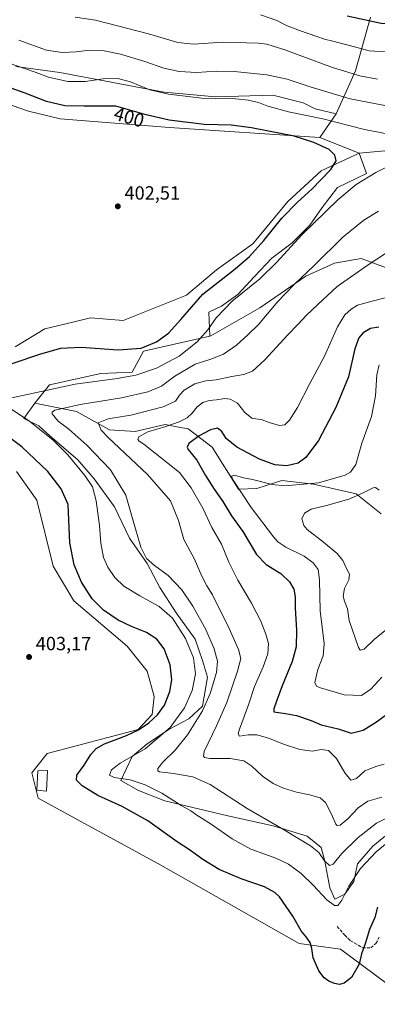
# Model space of a CAD drawing. Units: metres. Extents: x 611929 to 615416, y 4662237 to 4664606.
# Drawn here: x 612950 to 613137, y 4662512 to 4663028 of the extents above; entities that cross this region are included whole.
import ezdxf
from ezdxf.enums import TextEntityAlignment as Align

# ---------------------------------------------------------------- set-up
doc = ezdxf.new("R2010")
doc.units = ezdxf.units.M
doc.header["$MEASUREMENT"] = 0
doc.linetypes.add('DGN Style 3', pattern=[2.307223458686699, 1.648016756204785, -0.6592067024819142])
for name, color, linetype, lineweight in [('Arbolado forestal CxS', 92, 'Continuous', 0), ('Comarca CxS', 21, 'Continuous', 0), ('Comunidad Autónoma CxS', 142, 'Continuous', 0), ('Cultivos herbáceos CxS', 92, 'Continuous', 0), ('Curva de nivel maestra', 30, 'Continuous', 30), ('Curva de nivel normal', 30, 'Continuous', 0), ('Edificación Cxs', 1, 'Continuous', 13), ('Matorral CxS', 135, 'Continuous', 0), ('Municipio CxS', 4, 'Continuous', 0), ('Provincia CxS', 1, 'Continuous', 0), ('Punto de cota en terreno', 7, 'Continuous', 0), ('Rótulo de curva de nivel directora', 7, 'Continuous', 0), ('Rótulo de punto de cota en terreno', 7, 'Continuous', 0), ('Senda', 7, 'DGN Style 3', 0), ('Suelo desnudo CxS', 253, 'Continuous', 0)]:
    doc.layers.add(name, color=color, linetype=linetype, lineweight=lineweight)
doc.styles.add('Style-Arial', font='txt')

# ---------------------------------------------------------------- blocks, each defined once
blk = doc.blocks.new('*U8')
at = {"layer": 'Cultivos herbáceos CxS', "color": 92, "linetype": 'Continuous', "lineweight": 0}
for points in [[(612947.8393000001, 4662791.526500001, 402.5437999999995), (612958.4663000006, 4662776.603499999, 402.5653000000021), (612967.1568999998, 4662741.9301, 402.5191999999952), (612977.8805000001, 4662723.833699999, 402.0878999999986), (613005.9458999997, 4662699.9123, 401.8196999999927), (613016.5148999998, 4662686.8935, 402.2461000000039), (613020.0988999996, 4662673.662699999, 402.1689999999944), (613019.1199000003, 4662664.103700001, 401.6462000000029), (613011.7324999999, 4662656.256899999, 401.1585000000051), (612963.9694999997, 4662643.738500001, 402.9455000000016), (612955.8542999999, 4662633.597899999, 402.6916000000056), (612959.2852999996, 4662620.308900001, 402.7333000000072), (613023.6835000003, 4662585.163100001, 402.1524000000064), (613096.2780999999, 4662544.161499999, 400.8157000000065), (613117.9830999998, 4662541.240300001, 398.3573999999935), (613147.7959000003, 4662518.9759, 401.3695000000007), (613298.8387000002, 4662400.654899999, 400.3047999999981), (613371.4329000004, 4662328.022700001, 397.1500999999989), (613373.0756999999, 4662319.8551, 396.3418999999994), (613401.8750999998, 4662287.0209, 394.9257999999973), (613433.2871000003, 4662261.513900001, 393.4864999999991), (612947.3912000004, 4662253.689300001, 401.8733999999968)], [(612937.4265000002, 4662986.2281, 402.2675000000018), (612954.1325000003, 4662980.383099999, 402.3669999999984), (612970.7792999997, 4662976.4409, 402.0227000000014), (613028.1290999996, 4662971.829700001, 400.9660000000004), (613107.1091, 4662966.605699999, 398.2737000000052), (613127.7028999999, 4662958.3377, 398.2326999999932), (613107.8822999997, 4662949.1249, 401.0862999999954), (613090.3387000002, 4662933.063899999, 401.709400000007), (613071.9474999999, 4662910.9069, 401.8698000000004), (613052.7887000004, 4662897.1621, 402.1215999999986), (613037.1369000003, 4662884.0153, 402.1376000000019), (613003.8931, 4662870.726299999, 402.6018999999943), (612986.6882999997, 4662872.1095, 402.6398999999947), (612977.5034999996, 4662869.884099999, 402.6637999999948), (612962.7115000002, 4662866.299900001, 402.6628999999957), (612947.1070999998, 4662856.9331, 402.2985999999946)]]:
    blk.add_polyline3d(points, dxfattribs=at)
blk = doc.blocks.new('5PATER')
at = {"layer": 'Suelo desnudo CxS', "linetype": 'Continuous', "lineweight": 0}
h = blk.add_hatch(color=51, dxfattribs=at)
edge = h.paths.add_edge_path()
edge.add_ellipse((0, 0), major_axis=(-0.1095731443231308, -0.1110710700762829), ratio=0.9994222409660322, start_angle=0, end_angle=360)

msp = doc.modelspace()

# ---------------------------------------------------------------- linework, layer by layer
at = {"layer": 'Arbolado forestal CxS', "color": 92, "linetype": 'Continuous', "lineweight": 0, "extrusion": (0.3255629012210595, 0.2320977055251005, 0.9165912133762305), "elevation": 1282234.697807538, "flags": 128}
msp.add_lwpolyline([(3441006.187370823, -2938559.078487939), (3440987.894637714, -2938534.084593503), (3440975.412200207, -2938510.82295413)], dxfattribs=at)
msp.add_lwpolyline([(3441006.187370823, -2938559.078487939), (3440987.894637714, -2938534.084593503), (3440975.412200207, -2938510.82295413)], dxfattribs=at)
at = {"layer": 'Arbolado forestal CxS', "color": 92, "linetype": 'Continuous', "lineweight": 0, "extrusion": (0.1865872171897144, 0.2699036139610639, 0.9446360407861619), "elevation": 1373325.711675502, "flags": 128}
msp.add_lwpolyline([(2147293.934549558, -3952516.756769564), (2147293.934549558, -3952500.891843281)], dxfattribs=at)
at = {"layer": 'Arbolado forestal CxS', "color": 92, "linetype": 'Continuous', "lineweight": 0, "extrusion": (0.001714528645599052, -0.0006883490584821899, 0.9999982932820921), "elevation": -1760.285951135965, "flags": 128}
msp.add_lwpolyline([(613105.5250996541, 4662966.498722667), (613126.1189396809, 4662958.23072071)], dxfattribs=at)
at = {"layer": 'Arbolado forestal CxS', "color": 92, "linetype": 'Continuous', "lineweight": 0}
for points in [[(613133.7817000002, 4663029.668099999, 373.7743000000046), (613125.7465000004, 4663001.474300001, 383.7675000000018), (613115.6312999995, 4662978.933300001, 393.0681000000041), (613104.6975999996, 4662981.601100001, 393.0126000000019), (613098.3476, 4662984.7761, 392.3712999999989), (613082.4726, 4662988.744899999, 392.5866999999998), (613052.3099999996, 4662987.951099999, 393.8660999999993), (613025.3224999999, 4662990.332400001, 394.2590000000055), (612970.5536000002, 4663000.6512, 392.8690000000061), (612947.5347999996, 4663003.826199999, 394.8261000000057)], [(613158.3400999998, 4662961.213500001, 394.6690999999992), (613127.7028999999, 4662958.3377, 398.2326999999932), (613107.1091, 4662966.605699999, 398.2737000000052), (613115.6312999995, 4662978.933300001, 393.0681000000041), (613125.7465000004, 4663001.474300001, 383.7675000000018), (613133.7817000002, 4663029.668099999, 373.7743000000046)], [(613115.6312999995, 4662978.933300001, 393.0681000000041), (613104.6975999996, 4662981.601100001, 393.0126000000019), (613098.3476, 4662984.7761, 392.3712999999989), (613082.4726, 4662988.744899999, 392.5866999999998), (613052.3099999996, 4662987.951099999, 393.8660999999993), (613025.3224999999, 4662990.332400001, 394.2590000000055), (612970.5536000002, 4663000.6512, 392.8690000000061), (612947.5347999996, 4663003.826199999, 394.8261000000057)], [(613283.6239, 4662940.1251, 377.0348999999987), (613252.1161000002, 4662964.020300001, 385.235400000005), (613175.9033000004, 4662981.128500001, 390.920100000003), (613170.9420999996, 4662980.466499999, 390.9055999999982), (613158.3403000003, 4662978.785499999, 390.8570000000037), (613158.3400999998, 4662961.213500001, 394.6690999999992), (613127.7028999999, 4662958.3377, 398.2326999999932)], [(613283.6239, 4662940.1251, 377.0348999999987), (613252.1161000002, 4662964.020300001, 385.235400000005), (613175.9033000004, 4662981.128500001, 390.920100000003), (613170.9420999996, 4662980.466499999, 390.9055999999982), (613158.3403000003, 4662978.785499999, 390.8570000000037), (613158.3400999998, 4662961.213500001, 394.6690999999992), (613127.7028999999, 4662958.3377, 398.2326999999932)], [(613144.8306999998, 4662897.238700001, 383.7630999999965), (613128.7594999997, 4662903.1029, 386.9948000000004), (613114.8466999996, 4662900.774900001, 389.0080000000016), (613099.7994999997, 4662893.9659, 390.6595999999991), (613075.5185000002, 4662877.348300001, 392.3102000000072), (613049.9090999998, 4662862.595699999, 394.9876999999979), (613049.3173000002, 4662862.4608, 395.1146000000008), (613048.8704000004, 4662874.9738, 397.7393000000012), (613055.4850000005, 4662878.281099999, 396.8640000000014), (613064.0839999998, 4662884.234300001, 396.5390999999945), (613072.6830000002, 4662893.494700001, 397.5117999999929), (613081.9434000002, 4662903.4166, 397.7761000000028), (613092.5268000001, 4662911.3541, 396.508600000001), (613101.7872000001, 4662920.614499999, 396.2565000000032), (613108.4018000001, 4662929.875, 397.1153000000049), (613116.3393000001, 4662940.4583, 397.9890000000014), (613131.5528999995, 4662947.734400001, 396.6627000000008), (613127.7028999999, 4662958.3377, 398.2326999999932), (613158.3400999998, 4662961.213500001, 394.6690999999992)], [(613127.7028999999, 4662958.3377, 398.2326999999932), (613131.5528999995, 4662947.734400001, 396.6627000000008), (613116.3393000001, 4662940.4583, 397.9890000000014), (613108.4018000001, 4662929.875, 397.1153000000049), (613101.7872000001, 4662920.614499999, 396.2565000000032), (613092.5268000001, 4662911.3541, 396.508600000001), (613081.9434000002, 4662903.4166, 397.7761000000028), (613072.6830000002, 4662893.494700001, 397.5117999999929), (613064.0839999998, 4662884.234300001, 396.5390999999945), (613055.4850000005, 4662878.281099999, 396.8640000000014), (613048.8704000004, 4662874.9738, 397.7393000000012), (613049.3173000002, 4662862.4608, 395.1146000000008)], [(613283.6239, 4662940.1251, 377.0348999999987), (613283.1684999998, 4662925.578299999, 374.6664000000019), (613272.8784999996, 4662908.749299999, 372.6132999999973), (613256.1593000004, 4662894.2665, 371.8830000000016), (613199.3201000001, 4662866.3213, 372.0681000000041), (613177.5749000004, 4662865.8365, 374.4787999999971), (613167.2971000001, 4662869.335100001, 375.8518999999943), (613153.9155000001, 4662891.161900001, 381.4796999999962), (613144.8306999998, 4662897.238700001, 383.7630999999965), (613128.7594999997, 4662903.1029, 386.9948000000004), (613114.8466999996, 4662900.774900001, 389.0080000000016), (613099.7994999997, 4662893.9659, 390.6595999999991), (613075.5185000002, 4662877.348300001, 392.3102000000072), (613049.9090999998, 4662862.595699999, 394.9876999999979), (613049.3173000002, 4662862.4608, 395.1146000000008)], [(613283.6239, 4662940.1251, 377.0348999999987), (613283.1684999998, 4662925.578299999, 374.6664000000019), (613272.8784999996, 4662908.749299999, 372.6132999999973), (613256.1593000004, 4662894.2665, 371.8830000000016), (613199.3201000001, 4662866.3213, 372.0681000000041), (613177.5749000004, 4662865.8365, 374.4787999999971), (613167.2971000001, 4662869.335100001, 375.8518999999943), (613153.9155000001, 4662891.161900001, 381.4796999999962), (613144.8306999998, 4662897.238700001, 383.7630999999965), (613128.7594999997, 4662903.1029, 386.9948000000004), (613114.8466999996, 4662900.774900001, 389.0080000000016), (613099.7994999997, 4662893.9659, 390.6595999999991), (613075.5185000002, 4662877.348300001, 392.3102000000072), (613049.9090999998, 4662862.595699999, 394.9876999999979), (613049.3173000002, 4662862.4608, 395.1146000000008)], [(613139.2111000001, 4662769.3873, 362.9918999999936), (613126.1787, 4662779.790100001, 366.7918999999966), (613103.7780999999, 4662784.827500001, 371.0050000000047), (613087.1880999999, 4662786.8641, 372.5215999999928), (613073.9693, 4662782.6513, 369.4400000000023), (613064.4433000004, 4662782.362299999, 370.4928999999975), (613050.6164999995, 4662804.232899999, 373.5819999999949), (613038.0494999997, 4662813.957699999, 378.9272999999957), (613031.9775, 4662815.0437, 380.5583999999944), (613025.9057, 4662816.129899999, 381.8080000000046), (613021.2713000001, 4662815.056299999, 381.9070000000065), (613010.1265000004, 4662812.4747, 382.2339999999967), (612996.7515000004, 4662813.3391, 384.1557999999932), (612979.2938999999, 4662822.9727, 390.0194000000047), (612957.5466999998, 4662827.394500001, 394.0630999999994), (612965.1429000003, 4662837.034499999, 396.7770000000019), (612992.0730999997, 4662842.892300001, 397.2226999999984), (613008.5389, 4662843.553300001, 397.2814000000071), (613014.5591000002, 4662854.5349, 400.2403000000049), (613049.3173000002, 4662862.4608, 395.1146000000008), (613049.9090999998, 4662862.595699999, 394.9876999999979), (613075.5185000002, 4662877.348300001, 392.3102000000072), (613099.7994999997, 4662893.9659, 390.6595999999991), (613114.8466999996, 4662900.774900001, 389.0080000000016), (613128.7594999997, 4662903.1029, 386.9948000000004), (613144.8306999998, 4662897.238700001, 383.7630999999965)], [(613049.3173000002, 4662862.4608, 395.1146000000008), (613014.5591000002, 4662854.5349, 400.2403000000049), (613008.5389, 4662843.553300001, 397.2814000000071), (612992.0730999997, 4662842.892300001, 397.2226999999984), (612965.1429000003, 4662837.034499999, 396.7770000000019), (612957.5466999998, 4662827.394500001, 394.0630999999994)], [(613145.4435000002, 4662603.775400001, 392.4091000000044), (613134.8602, 4662595.1764, 392.5182999999961), (613126.9227, 4662585.915999999, 393.0381000000052), (613124.9382999997, 4662576.6555, 394.6156999999948), (613120.3081, 4662570.040899999, 394.2752000000037), (613115.0164000001, 4662567.395099999, 394.2945999999938), (613112.3706, 4662573.348200001, 393.2593000000052), (613109.7247000001, 4662587.2389, 390.1821999999956), (613107.7402999997, 4662594.514900001, 389.2232999999979), (613100.4643000001, 4662600.4681, 388.7317999999942), (613082.6048999997, 4662605.7597, 389.9946999999956), (613058.7922999999, 4662611.0514, 392.4578000000038), (613025.7193, 4662618.9889, 395.6074999999983), (613011.8287000004, 4662624.2806, 396.3285999999935), (613002.5683000004, 4662629.5723, 395.2312999999995), (613008.5214000001, 4662642.140000001, 396.4523999999947), (613016.4589000001, 4662648.754600001, 397.4930000000023), (613028.3651999999, 4662656.692100001, 396.5396999999939), (613038.2871000003, 4662661.9838, 394.0204999999987), (613045.5630999999, 4662668.598400001, 392.1784000000043), (613048.2089999998, 4662683.812000001, 393.2203000000009), (613045.5630999999, 4662692.411, 393.9003999999986), (613041.5943999998, 4662703.6558, 393.6907999999967), (613031.6725000005, 4662717.546399999, 393.9575000000041), (613023.0734999999, 4662730.775599999, 392.0121000000072), (613016.4589000001, 4662743.3433, 390.4719000000041), (613007.1984999999, 4662756.5725, 391.251099999994), (612999.2609999999, 4662773.108999999, 392.7143999999971), (612988.6776000002, 4662787.6611, 394.1456999999937), (612980.0785999997, 4662797.583000001, 394.1855999999971), (612965.5264999997, 4662810.150800001, 394.5583000000042), (612959.5734000001, 4662815.442500001, 394.4023000000016), (612951.6359000001, 4662819.4112, 395.2801000000036), (612957.5466999998, 4662827.394500001, 394.0630999999994), (612979.2938999999, 4662822.9727, 390.0194000000047), (612996.7515000004, 4662813.3391, 384.1557999999932), (613010.1265000004, 4662812.4747, 382.2339999999967), (613021.2713000001, 4662815.056299999, 381.9070000000065), (613025.9057, 4662816.129899999, 381.8080000000046), (613031.9775, 4662815.0437, 380.5583999999944), (613038.0494999997, 4662813.957699999, 378.9272999999957), (613050.6164999995, 4662804.232899999, 373.5819999999949), (613064.4433000004, 4662782.362299999, 370.4928999999975), (613073.9693, 4662782.6513, 369.4400000000023), (613087.1880999999, 4662786.8641, 372.5215999999928), (613103.7780999999, 4662784.827500001, 371.0050000000047), (613126.1787, 4662779.790100001, 366.7918999999966), (613139.2111000001, 4662769.3873, 362.9918999999936)], [(612957.5466999998, 4662827.394500001, 394.0630999999994), (612951.6359000001, 4662819.4112, 395.2801000000036), (612959.5734000001, 4662815.442500001, 394.4023000000016), (612965.5264999997, 4662810.150800001, 394.5583000000042), (612980.0785999997, 4662797.583000001, 394.1855999999971), (612988.6776000002, 4662787.6611, 394.1456999999937), (612999.2609999999, 4662773.108999999, 392.7143999999971), (613007.1984999999, 4662756.5725, 391.251099999994), (613016.4589000001, 4662743.3433, 390.4719000000041), (613023.0734999999, 4662730.775599999, 392.0121000000072), (613031.6725000005, 4662717.546399999, 393.9575000000041), (613041.5943999998, 4662703.6558, 393.6907999999967), (613045.5630999999, 4662692.411, 393.9003999999986), (613048.2089999998, 4662683.812000001, 393.2203000000009), (613045.5630999999, 4662668.598400001, 392.1784000000043), (613038.2871000003, 4662661.9838, 394.0204999999987), (613028.3651999999, 4662656.692100001, 396.5396999999939), (613016.4589000001, 4662648.754600001, 397.4930000000023), (613008.5214000001, 4662642.140000001, 396.4523999999947), (613002.5683000004, 4662629.5723, 395.2312999999995), (613011.8287000004, 4662624.2806, 396.3285999999935), (613025.7193, 4662618.9889, 395.6074999999983), (613058.7922999999, 4662611.0514, 392.4578000000038), (613082.6048999997, 4662605.7597, 389.9946999999956), (613100.4643000001, 4662600.4681, 388.7317999999942), (613107.7402999997, 4662594.514900001, 389.2232999999979), (613109.7247000001, 4662587.2389, 390.1821999999956), (613112.3706, 4662573.348200001, 393.2593000000052), (613115.0164000001, 4662567.395099999, 394.2945999999938), (613120.3081, 4662570.040899999, 394.2752000000037), (613124.9382999997, 4662576.6555, 394.6156999999948), (613126.9227, 4662585.915999999, 393.0381000000052), (613134.8602, 4662595.1764, 392.5182999999961), (613145.4435000002, 4662603.775400001, 392.4091000000044)], [(612957.5466999998, 4662827.394500001, 394.0630999999994), (612979.2938999999, 4662822.9727, 390.0194000000047), (612996.7515000004, 4662813.3391, 384.1557999999932), (613010.1265000004, 4662812.4747, 382.2339999999967), (613021.2713000001, 4662815.056299999, 381.9070000000065), (613025.9057, 4662816.129899999, 381.8080000000046), (613031.9775, 4662815.0437, 380.5583999999944), (613038.0494999997, 4662813.957699999, 378.9272999999957), (613050.6164999995, 4662804.232899999, 373.5819999999949), (613064.4433000004, 4662782.362299999, 370.4928999999975), (613073.9693, 4662782.6513, 369.4400000000023), (613087.1880999999, 4662786.8641, 372.5215999999928), (613103.7780999999, 4662784.827500001, 371.0050000000047), (613126.1787, 4662779.790100001, 366.7918999999966), (613139.2111000001, 4662769.3873, 362.9918999999936)], [(612957.5466999998, 4662827.394500001, 394.0630999999994), (612979.2938999999, 4662822.9727, 390.0194000000047), (612996.7515000004, 4662813.3391, 384.1557999999932), (613010.1265000004, 4662812.4747, 382.2339999999967), (613021.2713000001, 4662815.056299999, 381.9070000000065), (613025.9057, 4662816.129899999, 381.8080000000046), (613031.9775, 4662815.0437, 380.5583999999944), (613038.0494999997, 4662813.957699999, 378.9272999999957), (613050.6164999995, 4662804.232899999, 373.5819999999949), (613064.4433000004, 4662782.362299999, 370.4928999999975), (613073.9693, 4662782.6513, 369.4400000000023), (613087.1880999999, 4662786.8641, 372.5215999999928), (613103.7780999999, 4662784.827500001, 371.0050000000047), (613126.1787, 4662779.790100001, 366.7918999999966), (613139.2111000001, 4662769.3873, 362.9918999999936)]]:
    msp.add_polyline3d(points, dxfattribs=at)
at = {"layer": 'Comarca CxS', "color": 21, "linetype": 'Continuous', "lineweight": 0}
msp.add_3dface([(615410.8800008516, 4662293.359983386), (611965.6600008263, 4662237.879983387), (611929.0000008271, 4664550.999983362), (615373.1000008526, 4664606.469983363)], dxfattribs=at)
at = {"layer": 'Comunidad Autónoma CxS', "color": 142, "linetype": 'Continuous', "lineweight": 0}
msp.add_3dface([(615410.8800008516, 4662293.359983386), (611965.6600008263, 4662237.879983387), (611929.0000008271, 4664550.999983362), (615373.1000008526, 4664606.469983363)], dxfattribs=at)
at = {"layer": 'Cultivos herbáceos CxS', "color": 92, "linetype": 'Continuous', "lineweight": 0, "extrusion": (0.001714528645599052, -0.0006883490584821899, 0.9999982932820921), "elevation": -1760.285951135965, "flags": 128}
msp.add_lwpolyline([(613105.5250996541, 4662966.498722667), (613126.1189396809, 4662958.23072071)], dxfattribs=at)
at = {"layer": 'Cultivos herbáceos CxS', "color": 92, "linetype": 'Continuous', "lineweight": 0}
for points in [[(612500.1909999996, 4662619.522700001, 406.2130999999936), (612533.7629000006, 4662613.345699999, 406.1196000000054), (612605.1108999997, 4662769.274499999, 405.7262000000046), (612653.0888999999, 4662907.233300001, 404.0025000000023), (612653.7509000005, 4662909.009099999, 403.8727999999974), (612672.1413000004, 4662931.1657, 403.4478999999992), (612696.7531000003, 4662936.994700001, 403.508799999996), (612726.4643000001, 4662942.343699999, 403.6205000000046), (612758.8331000004, 4662943.9615, 401.9575000000041), (612831.2490999997, 4662945.524499999, 399.9343999999983), (612857.1111000003, 4662952.0273, 400.446100000001), (612885.8960999995, 4662966.876300001, 400.5527000000002), (612911.6414999999, 4662977.1873, 402.5696000000025), (612917.8755000001, 4662981.186899999, 401.8828999999969), (612937.4265000002, 4662986.2281, 402.2675000000018), (612954.1325000003, 4662980.383099999, 402.3669999999984), (612970.7792999997, 4662976.4409, 402.0227000000014), (613028.1290999996, 4662971.829700001, 400.9660000000004), (613107.1091, 4662966.605699999, 398.2737000000052)], [(613127.7028999999, 4662958.3377, 398.2326999999932), (613107.8822999997, 4662949.1249, 401.0862999999954), (613090.3387000002, 4662933.063899999, 401.709400000007), (613071.9474999999, 4662910.9069, 401.8698000000004), (613052.7887000004, 4662897.1621, 402.1215999999986), (613037.1369000003, 4662884.0153, 402.1376000000019), (613003.8931, 4662870.726299999, 402.6018999999943), (612986.6882999997, 4662872.1095, 402.6398999999947), (612977.5034999996, 4662869.884099999, 402.6637999999948), (612962.7115000002, 4662866.299900001, 402.6628999999957), (612947.1070999998, 4662856.9331, 402.2985999999946)], [(612947.8393000001, 4662791.526500001, 402.5437999999995), (612958.4663000006, 4662776.603499999, 402.5653000000021), (612967.1568999998, 4662741.9301, 402.5191999999952), (612977.8805000001, 4662723.833699999, 402.0878999999986), (613005.9458999997, 4662699.9123, 401.8196999999927), (613016.5148999998, 4662686.8935, 402.2461000000039), (613020.0988999996, 4662673.662699999, 402.1689999999944), (613019.1199000003, 4662664.103700001, 401.6462000000029), (613011.7324999999, 4662656.256899999, 401.1585000000051), (612963.9694999997, 4662643.738500001, 402.9455000000016), (612955.8542999999, 4662633.597899999, 402.6916000000056), (612959.2852999996, 4662620.308900001, 402.7333000000072), (613023.6835000003, 4662585.163100001, 402.1524000000064), (613096.2780999999, 4662544.161499999, 400.8157000000065), (613117.9830999998, 4662541.240300001, 398.3573999999935), (613147.7959000003, 4662518.9759, 401.3695000000007), (613298.8387000002, 4662400.654899999, 400.3047999999981), (613371.4329000004, 4662328.022700001, 397.1500999999989)]]:
    msp.add_polyline3d(points, dxfattribs=at)
at = {"layer": 'Curva de nivel maestra', "color": 30, "linetype": 'Continuous', "lineweight": 30, "flags": 128}
for points, elevation in [([(613121.3799999999, 4663030.4101), (613139.29, 4663026.4801), (613145.4400000004, 4663025.9801), (613157.0099999999, 4663026.4901), (613170.8399999999, 4663029.5001)], 375), ([(612945.6399999997, 4662848.140100001), (612960.6399999997, 4662853.280099999), (612971.2000000002, 4662856.120100001), (612981.8799999999, 4662856.6601), (613001.1900000004, 4662855.350099999), (613013.2999999998, 4662856.200099999), (613021.3099999996, 4662859.4901), (613027.6600000003, 4662864.0801), (613034.2100000001, 4662871.2301), (613045.5999999996, 4662884.4301), (613062.6299999999, 4662897.7601), (613070.2199999997, 4662904.270099999), (613077.6699999999, 4662912.6601), (613087.2199999997, 4662924.300100001), (613095.29, 4662932.6801), (613102.8399999999, 4662939.460100001), (613112.9000000004, 4662949.9001), (613115.7100000001, 4662954.360099999), (613115.0300000003, 4662957.3201), (613111.9500000002, 4662960.280099999), (613103.9400000004, 4662963.960100001), (613093.6200000001, 4662967.280099999), (613071.2999999998, 4662971.6801), (613060.6299999999, 4662973.020099999), (613046.3099999996, 4662973.4101), (613027.9800000006, 4662975.6601), (613015.9000000004, 4662978.4101), (613000, 4662982.9901), (612983.4100000003, 4662983.0001), (612973.3099999996, 4662983.2401), (612963.54, 4662985.550100001), (612952.4199999999, 4662989.890100001), (612940.2000000002, 4662994.140100001)], 400), ([(613138.04, 4662867.200099999), (613133.6200000001, 4662866.5101), (613129.9199999999, 4662864.200099999), (613127.5, 4662861.5701), (613125.54, 4662855.780099999), (613122.1299999999, 4662841.2501), (613115.5599999996, 4662825.0101), (613106.4600000001, 4662807.8301), (613099.6600000003, 4662798.8301), (613095.6699999999, 4662795.890100001), (613089.75, 4662794.550100001), (613083.4900000002, 4662795.0601), (613075.4100000003, 4662797.970100001), (613063.4900000002, 4662804.290100001), (613057.9600000001, 4662808.770099999), (613055.6299999999, 4662812.590100001), (613053.3799999999, 4662814.340100001), (613049.6200000001, 4662813.440099999), (613043.6900000004, 4662810.2601), (613038.3899999997, 4662806.1801), (613037.3799999999, 4662804.2601), (613037.9000000004, 4662803.140100001), (613042.54, 4662797.4101), (613047.1600000003, 4662789.5001), (613051.7000000002, 4662782.2401), (613056.1200000001, 4662775.860099999), (613060.6600000003, 4662768.2601), (613066.6399999997, 4662760.170100001), (613073.9000000004, 4662748.0801), (613078.8700000001, 4662742.8201), (613086.7000000002, 4662738.0601), (613091.2300000006, 4662733.7601), (613093.4199999999, 4662729.850099999), (613094.1500000004, 4662725.850099999), (613094.1600000003, 4662720.0801), (613094.8600000005, 4662708.370100001), (613094.7400000002, 4662699.620100001), (613092.54, 4662691.950099999), (613087.2699999996, 4662679.280099999), (613084.4199999999, 4662671.1801), (613082.8799999999, 4662667.110099999), (613082.9800000006, 4662665.620100001), (613089.1600000003, 4662664.7601), (613094.7699999996, 4662663.670100001), (613102.4600000001, 4662661.0101), (613107.8200000003, 4662658.720100001), (613116.75, 4662656.620100001), (613123.6200000001, 4662654.420100001), (613129.7599999999, 4662655.880100001), (613136.8300000001, 4662660.3101), (613144.7599999999, 4662666.0601)], 375), ([(613137.4199999999, 4662563.190099999), (613135.9000000004, 4662557.860099999), (613133.2400000002, 4662551.420100001), (613130.9500000002, 4662543.950099999), (613129, 4662538.7401), (613127.7699999996, 4662533.270099999), (613123.7800000003, 4662526.370100001), (613119.9500000002, 4662523.290100001), (613117.4800000006, 4662522.7401), (613114.7300000006, 4662523.1801), (613111.7999999998, 4662524.4101), (613109.4400000004, 4662526.100099999), (613106.6500000004, 4662529.890100001), (613103.6699999999, 4662536.670100001), (613102.9400000004, 4662541.550100001), (613102.04, 4662544.670100001), (613099.8700000001, 4662547.640100001), (613097.2100000001, 4662550.860099999), (613093, 4662558.540100001), (613085.9000000004, 4662568.600099999), (613083.5099999999, 4662570.860099999), (613077.9800000006, 4662573.870100001), (613065.8600000005, 4662578.030099999), (613054.2999999998, 4662582.960100001), (613045.6799999997, 4662588.100099999), (613038.6399999997, 4662593.200099999), (613032.2199999997, 4662597.450099999), (613016.7400000002, 4662608.360099999), (613003.2699999996, 4662616.040100001), (612990.5700000003, 4662621.6801), (612982.2599999999, 4662626.860099999), (612979.3899999997, 4662629.780099999), (612979.5999999996, 4662632.450099999), (612983.4000000004, 4662637.5801), (612986.9600000001, 4662643.2601), (612989.5899999999, 4662646.440099999), (612994.1100000005, 4662648.780099999), (613005.6699999999, 4662653.1501), (613011.9699999997, 4662656.170100001), (613017.3899999997, 4662659.850099999), (613021.9199999999, 4662663.960100001), (613025.5300000003, 4662669.120100001), (613028.2999999998, 4662676.300100001), (613029.4600000001, 4662682.4301), (613028.5700000003, 4662690.1501), (613025.3099999996, 4662698.620100001), (613021.4600000001, 4662703.670100001), (613016.1699999999, 4662707.120100001), (613008.1799999997, 4662710.220100001), (613001.1799999997, 4662713.630100001), (612993.5099999999, 4662718.920100001), (612987.54, 4662724.7601), (612981.9400000004, 4662733.540100001), (612978.0499999998, 4662742.600099999), (612975.8899999997, 4662754.090100001), (612975.2999999998, 4662766.1601), (612974.9500000002, 4662774.290100001), (612971.3200000003, 4662782.520099999), (612964.3099999996, 4662791.4801), (612950.7400000002, 4662804.420100001), (612933.7400000002, 4662817.020099999)], 400)]:
    msp.add_lwpolyline(points, dxfattribs=dict(at, elevation=elevation))
at = {"layer": 'Curva de nivel normal', "color": 30, "linetype": 'Continuous', "lineweight": 0, "flags": 128}
for points, elevation in [([(613137.4000000004, 4662997.2601), (613128.0099999999, 4662998.860099999), (613113.7699999996, 4663003.290100001), (613088.7000000002, 4663012.620100001), (613079.2199999997, 4663015.5001), (613074.9500000002, 4663016.050100001), (613056.04, 4663016.620100001), (613041, 4663015.520099999), (613032.4800000006, 4663016.3301), (613017.1399999997, 4663020.9801), (612989.2999999998, 4663028.120100001), (612978.5999999996, 4663029.620100001)], 385), ([(613075.9600000001, 4663030.8201), (613084.5499999998, 4663027.9801), (613089.6699999999, 4663025.360099999), (613096.4600000001, 4663022.640100001), (613105.5700000003, 4663019.600099999), (613109.5300000003, 4663018.090100001), (613113.8799999999, 4663017.170100001), (613125.3099999996, 4663014.1601), (613132.9100000003, 4663012.030099999), (613144.3899999997, 4663011.290100001)], 380), ([(613141.29, 4662983.450099999), (613122.9500000002, 4662986.950099999), (613101.9500000002, 4662993.100099999), (613089.9600000001, 4662997.220100001), (613079.2400000002, 4662999.420100001), (613062.0599999996, 4663001.120100001), (613052.6500000004, 4663001.3201), (613042.4900000002, 4663000.630100001), (613033.1799999997, 4663001.1601), (613025.2400000002, 4663002.920100001), (613015.2699999996, 4663006.380100001), (613002.5099999999, 4663010.2601), (612992.9600000001, 4663012.280099999), (612986.2400000002, 4663012.4001), (612979.1600000003, 4663011.520099999), (612971.9000000004, 4663011.0801), (612963.6600000003, 4663012.360099999), (612949.0300000003, 4663017.5801)], 390), ([(613147.0800000001, 4662967.720100001), (613130.6200000001, 4662970.8301), (613108.6200000001, 4662976.4301), (613090.6200000001, 4662980.0801), (613079.2999999998, 4662983.210100001), (613074.9600000001, 4662984.870100001), (613069.5300000003, 4662986.1801), (613061.2400000002, 4662986.9901), (613045.1299999999, 4662987.300100001), (613027.5700000003, 4662989.2401), (613017.8300000001, 4662991.6801), (613007.6500000004, 4662995.8301), (613001.0700000003, 4662997.5701), (612993.29, 4662997.440099999), (612983.8799999999, 4662996.040100001), (612974.7300000006, 4662995.9801), (612964.5800000001, 4662998.280099999), (612958.2400000002, 4663000.6501), (612952.5, 4663002.540100001), (612938.7000000002, 4663007.380100001)], 395), ([(612942.8799999999, 4662829.6601), (612978.6399999997, 4662837.4001), (613000.6299999999, 4662840.2601), (613010.5499999998, 4662841.960100001), (613021.3099999996, 4662845.780099999), (613033.2400000002, 4662852.0801), (613042.75, 4662859.5001), (613048.2300000006, 4662865.8301), (613052.6600000003, 4662872.1601), (613061.1600000003, 4662880.8201), (613075.5999999996, 4662892.4901), (613084.5700000003, 4662901.2301), (613097.5999999996, 4662915.640100001), (613116.5999999996, 4662933.9801), (613126.1900000004, 4662941.9901), (613136.5, 4662948.3201), (613149, 4662954.4901)], 395), ([(613148.8799999999, 4662613.0801), (613136.9000000004, 4662607.280099999), (613127.2400000002, 4662599.630100001), (613118.54, 4662591.090100001), (613114.0800000001, 4662585.720100001), (613112.1299999999, 4662585.040100001), (613109.5199999996, 4662587.440099999), (613106.5300000003, 4662591.7601), (613102.2000000002, 4662595.290100001), (613087.9500000002, 4662603.880100001), (613068.9800000006, 4662614.950099999), (613049.54, 4662627.4801), (613040.4400000004, 4662631.5801), (613030.2800000003, 4662633.3101), (613022.8899999997, 4662634.140100001), (613022, 4662634.610099999), (613022, 4662635.940099999), (613024.6399999997, 4662639.190099999), (613031.1500000004, 4662645.460100001), (613037.5599999996, 4662653.4801), (613045.54, 4662666.1801), (613049.5999999996, 4662675.1801), (613052.8899999997, 4662686.1601), (613053.3600000005, 4662692.170100001), (613051.5599999996, 4662698.540100001), (613047.1799999997, 4662708.6601), (613040.4000000004, 4662720.940099999), (613034.6200000001, 4662729.450099999), (613027.54, 4662736.970100001), (613020.3300000001, 4662742.220100001), (613016.0800000001, 4662745.960100001), (613013.0800000001, 4662751.860099999), (613008.7300000006, 4662766.8301), (613005.2300000006, 4662779.100099999), (612997.1399999997, 4662792.340100001), (612984.8300000001, 4662805.360099999), (612975.2599999999, 4662813.790100001), (612969.7599999999, 4662818.0001), (612966.6399999997, 4662821.7501), (612966.6100000005, 4662822.6601), (612967.9699999997, 4662823.7601), (612971.9699999997, 4662824.5801), (612981.2999999998, 4662826.620100001), (613002.9600000001, 4662830.2401), (613016.7300000006, 4662833.300100001), (613024.0300000003, 4662836.280099999), (613030.9000000004, 4662841.440099999), (613041.7199999997, 4662847.780099999), (613049.9199999999, 4662850.450099999), (613056.5499999998, 4662853.020099999), (613063.4199999999, 4662857.720100001), (613069.2999999998, 4662863.2301), (613074.9800000006, 4662868.6601), (613085.04, 4662880.610099999), (613093.8600000005, 4662889.8201), (613104.1699999999, 4662899.440099999), (613119.1799999997, 4662914.420100001), (613130.2199999997, 4662923.280099999), (613137.9500000002, 4662928.020099999)], 390), ([(613139.6200000001, 4662620.9001), (613132.29, 4662618.670100001), (613127.29, 4662615.2501), (613121.9199999999, 4662609.7301), (613117.79, 4662606.2401), (613116.1500000004, 4662606.0101), (613115.4900000002, 4662606.720100001), (613113.2300000006, 4662611.9901), (613110.0300000003, 4662618.0601), (613107.3099999996, 4662620.470100001), (613101.5999999996, 4662622.100099999), (613094.8700000001, 4662623.440099999), (613088.0199999996, 4662625.5101), (613082.5800000001, 4662628.040100001), (613077.0099999999, 4662631.860099999), (613071.3499999996, 4662637.130100001), (613067.1600000003, 4662639.860099999), (613059.9699999997, 4662641.030099999), (613049.2800000003, 4662641.140100001), (613046.5199999996, 4662641.620100001), (613045.9699999997, 4662642.390100001), (613046.2999999998, 4662644.700099999), (613052.9000000004, 4662658.270099999), (613058.25, 4662670.520099999), (613063.9400000004, 4662686.9301), (613065.5899999999, 4662693.5101), (613064.3399999999, 4662698.170100001), (613058.8399999999, 4662710.770099999), (613053.7199999997, 4662720.770099999), (613050.6799999997, 4662726.890100001), (613047.7100000001, 4662731.590100001), (613045.2100000001, 4662736.7501), (613041.1799999997, 4662745.880100001), (613035.6200000001, 4662755.860099999), (613032.8799999999, 4662765.860099999), (613028.6299999999, 4662776.2401), (613016.6500000004, 4662789.9801), (612995.9400000004, 4662809.3101), (612992.2199999997, 4662813.280099999), (612990.7100000001, 4662817.030099999), (612995.8899999997, 4662819.0801), (613007.9600000001, 4662821.1601), (613024.8399999999, 4662825.4101), (613031.2800000003, 4662828.3301), (613033.3600000005, 4662831.530099999), (613035.9299999997, 4662834.210100001), (613041.5499999998, 4662837.5801), (613047.2999999998, 4662839.0801), (613052.5999999996, 4662839.670100001), (613060.8499999996, 4662841.370100001), (613067.2699999996, 4662842.440099999), (613071.7199999997, 4662844.210100001), (613078.1600000003, 4662850.1601), (613090.3200000003, 4662863.2601), (613095.7699999996, 4662868.7601), (613099.9500000002, 4662873.280099999), (613106.04, 4662879.0601), (613116.25, 4662888.5701), (613132.4699999997, 4662899.790100001), (613141.5599999996, 4662905.8201)], 385), ([(613148.2800000003, 4662884.2401), (613133.8399999999, 4662880.6601), (613126.8600000005, 4662878.670100001), (613123.5099999999, 4662876.710100001), (613120.2000000002, 4662873.670100001), (613116.3399999999, 4662867.370100001), (613109.5199999996, 4662852.040100001), (613101.79, 4662837.720100001), (613095.3200000003, 4662825.1601), (613091.1600000003, 4662818.5001), (613088.6900000004, 4662816.040100001), (613085.9400000004, 4662815.5801), (613080.5, 4662817.2601), (613076.8200000003, 4662818.5701), (613071.4199999999, 4662819.440099999), (613067.6500000004, 4662822.520099999), (613063.8099999996, 4662827.3301), (613060, 4662829.5001), (613057.1600000003, 4662829.7401), (613052.9199999999, 4662829.140100001), (613048.9199999999, 4662828.8101), (613045.6399999997, 4662827.790100001), (613042.6799999997, 4662825.520099999), (613040.1500000004, 4662822.1501), (613037.3899999997, 4662819.7501), (613033.1900000004, 4662817.540100001), (613026.2000000002, 4662815.0801), (613016.8200000003, 4662812.300100001), (613012.04, 4662809.720100001), (613011.5999999996, 4662808.390100001), (613012.1799999997, 4662807.530099999), (613014.6299999999, 4662805.8301), (613033.4800000006, 4662791.020099999), (613039.6100000005, 4662783.050100001), (613045.5899999999, 4662772.360099999), (613050.4699999997, 4662762.220100001), (613055.5499999998, 4662753.460100001), (613059.3899999997, 4662743.970100001), (613064.0700000003, 4662734.610099999), (613071.2699999996, 4662722.5601), (613076.1399999997, 4662713.020099999), (613078.7999999998, 4662706.2301), (613080.0700000003, 4662701.4301), (613079.7800000003, 4662695.920100001), (613077.3700000001, 4662689.140100001), (613072.7400000002, 4662678.920100001), (613069.9000000004, 4662669.8201), (613064.8399999999, 4662656.5001), (613064.1500000004, 4662654.110099999), (613064.9900000002, 4662652.870100001), (613069.4000000004, 4662653.600099999), (613074.1299999999, 4662653.5601), (613080.6200000001, 4662651.6601), (613088.04, 4662648.640100001), (613096.6600000003, 4662645.8201), (613103.2400000002, 4662645.0001), (613107.7100000001, 4662645.770099999), (613111.6500000004, 4662645.3301), (613115.7999999998, 4662641.0601), (613120.2000000002, 4662633.630100001), (613123.4500000002, 4662629.790100001), (613126.3300000001, 4662630.6601), (613130.7599999999, 4662634.600099999), (613133.79, 4662635.870100001), (613137, 4662637.040100001), (613140.7999999998, 4662638.210100001)], 380), ([(613138.2000000002, 4662847.520099999), (613137.0199999996, 4662842.290100001), (613136.2400000002, 4662831.2401), (613134.2400000002, 4662820.290100001), (613129.2300000006, 4662806.420100001), (613125.9299999997, 4662795.1601), (613123.2300000006, 4662791.1501), (613120.4100000003, 4662789.630100001), (613106.3899999997, 4662785.5601), (613088.6200000001, 4662784.0001), (613082.0099999999, 4662784.790100001), (613071.8099999996, 4662787.420100001), (613067.04, 4662788.300100001), (613062.3399999999, 4662789.620100001), (613060.7800000003, 4662789.050100001), (613061.5499999998, 4662787.050100001), (613071.1200000001, 4662772.7301), (613082.7400000002, 4662757.380100001), (613085.0800000001, 4662754.710100001), (613089.2400000002, 4662751.8201), (613098.8499999996, 4662747.1601), (613103.6799999997, 4662743.7501), (613106.1900000004, 4662740.130100001), (613107, 4662734.7301), (613107.3399999999, 4662718.5601), (613109.4000000004, 4662701.3101), (613108.9299999997, 4662694.920100001), (613106.0099999999, 4662687.850099999), (613104.5099999999, 4662681.030099999), (613105.3300000001, 4662679.050100001), (613107.3700000001, 4662678.170100001), (613119.9000000004, 4662674.4101), (613128.9000000004, 4662674.0801), (613133.9500000002, 4662677.470100001), (613139.6200000001, 4662683.6801)], 370), ([(613147.3799999999, 4662600.9301), (613136.5999999996, 4662592.200099999), (613128.3899999997, 4662583.530099999), (613122.2999999998, 4662574.190099999), (613118.6500000004, 4662566.860099999), (613116.5800000001, 4662564.140100001), (613114.8799999999, 4662563.9801), (613110.8200000003, 4662567.0601), (613103.6699999999, 4662574.720100001), (613097.29, 4662580.770099999), (613090.6500000004, 4662585.700099999), (613083.9299999997, 4662588.870100001), (613070.9400000004, 4662593.630100001), (613061.0199999996, 4662598.950099999), (613050.0599999996, 4662606.620100001), (613042.54, 4662611.380100001), (613039.29, 4662613.600099999), (613034.2599999999, 4662616.4301), (613024.0999999996, 4662622.9001), (613015.4800000006, 4662627.370100001), (613007.5, 4662629.940099999), (612999.1100000005, 4662631.140100001), (612996.6399999997, 4662632.3101), (612997.7800000003, 4662635.120100001), (613002.2199999997, 4662638.6601), (613015.3899999997, 4662646.130100001), (613028.5499999998, 4662657.420100001), (613035.9800000006, 4662667.640100001), (613040.0300000003, 4662676.670100001), (613041.7999999998, 4662685.5601), (613040.6900000004, 4662693.870100001), (613036.5199999996, 4662704.100099999), (613029.6799999997, 4662714.630100001), (613022.6699999999, 4662720.7601), (613012.6399999997, 4662726.300100001), (613004.2800000003, 4662731.4901), (612999.5, 4662736.040100001), (612995.7699999996, 4662741.3201), (612993.5800000001, 4662746.5101), (612992.1399999997, 4662754.020099999), (612991.3700000001, 4662763.2401), (612989.7000000002, 4662776.190099999), (612987.7300000006, 4662783.5001), (612983.6799999997, 4662789.5001), (612974.7800000003, 4662800.3301), (612967.1100000005, 4662807.950099999), (612954.8700000001, 4662817.720100001), (612944.7300000006, 4662824.6501)], 395), ([(613141.3300000001, 4662708.220100001), (613135.5499999998, 4662703.4901), (613130.29, 4662698.440099999), (613128.2300000006, 4662697.890100001), (613127.3399999999, 4662699.3101), (613122.5800000001, 4662713.470100001), (613121.6500000004, 4662719.540100001), (613119.9600000001, 4662723.5801), (613119.3200000003, 4662726.200099999), (613120.0999999996, 4662730.1601), (613122.3799999999, 4662734.7601), (613122.6200000001, 4662737.7301), (613121.2599999999, 4662740.4301), (613119.1900000004, 4662744.880100001), (613116.1500000004, 4662748.5601), (613109.0800000001, 4662754.5801), (613100.4199999999, 4662761.100099999), (613098.7800000003, 4662763.170100001), (613097.6900000004, 4662766.700099999), (613099.04, 4662769.7501), (613102.5, 4662771.7401), (613110.6200000001, 4662773.690099999), (613122.2599999999, 4662777.0601), (613129.5300000003, 4662780.110099999), (613135.0199999996, 4662783.040100001), (613136.2800000003, 4662783.1501), (613138.1699999999, 4662781.7401)], 365)]:
    msp.add_lwpolyline(points, dxfattribs=dict(at, elevation=elevation))
at = {"layer": 'Edificación Cxs', "color": 1, "linetype": 'Continuous', "lineweight": 13}
msp.add_polyline3d([(612964.0601000005, 4662634.7601, 402.454700000002), (612963.5500999996, 4662623.960100001, 402.8515000000043), (612958.6001000004, 4662624.440099999, 402.9658000000054), (612959.0100999996, 4662634.710100001, 402.546199999997), (612964.0601000005, 4662634.7601, 402.454700000002)], dxfattribs=at)
msp.add_3dface([(612964.0601000005, 4662634.7601, 402.9658000000054), (612963.5500999996, 4662623.960100001, 402.9658000000054), (612958.6001000004, 4662624.440099999, 402.9658000000054), (612959.0100999996, 4662634.710100001, 402.9658000000054)], dxfattribs=at)
at = {"layer": 'Matorral CxS', "color": 135, "linetype": 'Continuous', "lineweight": 0, "extrusion": (0.1865872171897144, 0.2699036139610639, 0.9446360407861619), "elevation": 1373325.711675502, "flags": 128}
msp.add_lwpolyline([(2147293.934549558, -3952516.756769564), (2147293.934549558, -3952500.891843281)], dxfattribs=at)
at = {"layer": 'Matorral CxS', "color": 135, "linetype": 'Continuous', "lineweight": 0}
for points in [[(612947.5347999996, 4663003.826199999, 394.8261000000057), (612970.5536000002, 4663000.6512, 392.8690000000061), (613025.3224999999, 4662990.332400001, 394.2590000000055), (613052.3099999996, 4662987.951099999, 393.8660999999993), (613082.4726, 4662988.744899999, 392.5866999999998), (613098.3476, 4662984.7761, 392.3712999999989), (613104.6975999996, 4662981.601100001, 393.0126000000019), (613115.6312999995, 4662978.933300001, 393.0681000000041), (613107.1091, 4662966.605699999, 398.2737000000052), (613028.1290999996, 4662971.829700001, 400.9660000000004), (612970.7792999997, 4662976.4409, 402.0227000000014), (612954.1325000003, 4662980.383099999, 402.3669999999984), (612937.4265000002, 4662986.2281, 402.2675000000018)], [(613115.6312999995, 4662978.933300001, 393.0681000000041), (613104.6975999996, 4662981.601100001, 393.0126000000019), (613098.3476, 4662984.7761, 392.3712999999989), (613082.4726, 4662988.744899999, 392.5866999999998), (613052.3099999996, 4662987.951099999, 393.8660999999993), (613025.3224999999, 4662990.332400001, 394.2590000000055), (612970.5536000002, 4663000.6512, 392.8690000000061), (612947.5347999996, 4663003.826199999, 394.8261000000057)], [(612500.1909999996, 4662619.522700001, 406.2130999999936), (612533.7629000006, 4662613.345699999, 406.1196000000054), (612605.1108999997, 4662769.274499999, 405.7262000000046), (612653.0888999999, 4662907.233300001, 404.0025000000023), (612653.7509000005, 4662909.009099999, 403.8727999999974), (612672.1413000004, 4662931.1657, 403.4478999999992), (612696.7531000003, 4662936.994700001, 403.508799999996), (612726.4643000001, 4662942.343699999, 403.6205000000046), (612758.8331000004, 4662943.9615, 401.9575000000041), (612831.2490999997, 4662945.524499999, 399.9343999999983), (612857.1111000003, 4662952.0273, 400.446100000001), (612885.8960999995, 4662966.876300001, 400.5527000000002), (612911.6414999999, 4662977.1873, 402.5696000000025), (612917.8755000001, 4662981.186899999, 401.8828999999969), (612937.4265000002, 4662986.2281, 402.2675000000018), (612954.1325000003, 4662980.383099999, 402.3669999999984), (612970.7792999997, 4662976.4409, 402.0227000000014), (613028.1290999996, 4662971.829700001, 400.9660000000004), (613107.1091, 4662966.605699999, 398.2737000000052)], [(612947.1070999998, 4662856.9331, 402.2985999999946), (612962.7115000002, 4662866.299900001, 402.6628999999957), (612977.5034999996, 4662869.884099999, 402.6637999999948), (612986.6882999997, 4662872.1095, 402.6398999999947), (613003.8931, 4662870.726299999, 402.6018999999943), (613037.1369000003, 4662884.0153, 402.1376000000019), (613052.7887000004, 4662897.1621, 402.1215999999986), (613071.9474999999, 4662910.9069, 401.8698000000004), (613090.3387000002, 4662933.063899999, 401.709400000007), (613107.8822999997, 4662949.1249, 401.0862999999954), (613127.7028999999, 4662958.3377, 398.2326999999932), (613131.5528999995, 4662947.734400001, 396.6627000000008), (613116.3393000001, 4662940.4583, 397.9890000000014), (613108.4018000001, 4662929.875, 397.1153000000049), (613101.7872000001, 4662920.614499999, 396.2565000000032), (613092.5268000001, 4662911.3541, 396.508600000001), (613081.9434000002, 4662903.4166, 397.7761000000028), (613072.6830000002, 4662893.494700001, 397.5117999999929), (613064.0839999998, 4662884.234300001, 396.5390999999945), (613055.4850000005, 4662878.281099999, 396.8640000000014), (613048.8704000004, 4662874.9738, 397.7393000000012), (613049.3173000002, 4662862.4608, 395.1146000000008), (613014.5591000002, 4662854.5349, 400.2403000000049), (613008.5389, 4662843.553300001, 397.2814000000071), (612992.0730999997, 4662842.892300001, 397.2226999999984), (612965.1429000003, 4662837.034499999, 396.7770000000019), (612957.5466999998, 4662827.394500001, 394.0630999999994), (612951.6359000001, 4662819.4112, 395.2801000000036), (612959.5734000001, 4662815.442500001, 394.4023000000016), (612965.5264999997, 4662810.150800001, 394.5583000000042), (612980.0785999997, 4662797.583000001, 394.1855999999971), (612988.6776000002, 4662787.6611, 394.1456999999937), (612999.2609999999, 4662773.108999999, 392.7143999999971), (613007.1984999999, 4662756.5725, 391.251099999994), (613016.4589000001, 4662743.3433, 390.4719000000041), (613023.0734999999, 4662730.775599999, 392.0121000000072), (613031.6725000005, 4662717.546399999, 393.9575000000041), (613041.5943999998, 4662703.6558, 393.6907999999967), (613045.5630999999, 4662692.411, 393.9003999999986), (613048.2089999998, 4662683.812000001, 393.2203000000009), (613045.5630999999, 4662668.598400001, 392.1784000000043), (613038.2871000003, 4662661.9838, 394.0204999999987), (613028.3651999999, 4662656.692100001, 396.5396999999939), (613016.4589000001, 4662648.754600001, 397.4930000000023), (613008.5214000001, 4662642.140000001, 396.4523999999947), (613002.5683000004, 4662629.5723, 395.2312999999995), (613011.8287000004, 4662624.2806, 396.3285999999935), (613025.7193, 4662618.9889, 395.6074999999983), (613058.7922999999, 4662611.0514, 392.4578000000038), (613082.6048999997, 4662605.7597, 389.9946999999956), (613100.4643000001, 4662600.4681, 388.7317999999942), (613107.7402999997, 4662594.514900001, 389.2232999999979), (613109.7247000001, 4662587.2389, 390.1821999999956), (613112.3706, 4662573.348200001, 393.2593000000052), (613115.0164000001, 4662567.395099999, 394.2945999999938), (613120.3081, 4662570.040899999, 394.2752000000037), (613124.9382999997, 4662576.6555, 394.6156999999948), (613126.9227, 4662585.915999999, 393.0381000000052), (613134.8602, 4662595.1764, 392.5182999999961), (613145.4435000002, 4662603.775400001, 392.4091000000044)], [(613127.7028999999, 4662958.3377, 398.2326999999932), (613107.8822999997, 4662949.1249, 401.0862999999954), (613090.3387000002, 4662933.063899999, 401.709400000007), (613071.9474999999, 4662910.9069, 401.8698000000004), (613052.7887000004, 4662897.1621, 402.1215999999986), (613037.1369000003, 4662884.0153, 402.1376000000019), (613003.8931, 4662870.726299999, 402.6018999999943), (612986.6882999997, 4662872.1095, 402.6398999999947), (612977.5034999996, 4662869.884099999, 402.6637999999948), (612962.7115000002, 4662866.299900001, 402.6628999999957), (612947.1070999998, 4662856.9331, 402.2985999999946)], [(613127.7028999999, 4662958.3377, 398.2326999999932), (613131.5528999995, 4662947.734400001, 396.6627000000008), (613116.3393000001, 4662940.4583, 397.9890000000014), (613108.4018000001, 4662929.875, 397.1153000000049), (613101.7872000001, 4662920.614499999, 396.2565000000032), (613092.5268000001, 4662911.3541, 396.508600000001), (613081.9434000002, 4662903.4166, 397.7761000000028), (613072.6830000002, 4662893.494700001, 397.5117999999929), (613064.0839999998, 4662884.234300001, 396.5390999999945), (613055.4850000005, 4662878.281099999, 396.8640000000014), (613048.8704000004, 4662874.9738, 397.7393000000012), (613049.3173000002, 4662862.4608, 395.1146000000008)], [(613049.3173000002, 4662862.4608, 395.1146000000008), (613014.5591000002, 4662854.5349, 400.2403000000049), (613008.5389, 4662843.553300001, 397.2814000000071), (612992.0730999997, 4662842.892300001, 397.2226999999984), (612965.1429000003, 4662837.034499999, 396.7770000000019), (612957.5466999998, 4662827.394500001, 394.0630999999994)], [(612957.5466999998, 4662827.394500001, 394.0630999999994), (612951.6359000001, 4662819.4112, 395.2801000000036), (612959.5734000001, 4662815.442500001, 394.4023000000016), (612965.5264999997, 4662810.150800001, 394.5583000000042), (612980.0785999997, 4662797.583000001, 394.1855999999971), (612988.6776000002, 4662787.6611, 394.1456999999937), (612999.2609999999, 4662773.108999999, 392.7143999999971), (613007.1984999999, 4662756.5725, 391.251099999994), (613016.4589000001, 4662743.3433, 390.4719000000041), (613023.0734999999, 4662730.775599999, 392.0121000000072), (613031.6725000005, 4662717.546399999, 393.9575000000041), (613041.5943999998, 4662703.6558, 393.6907999999967), (613045.5630999999, 4662692.411, 393.9003999999986), (613048.2089999998, 4662683.812000001, 393.2203000000009), (613045.5630999999, 4662668.598400001, 392.1784000000043), (613038.2871000003, 4662661.9838, 394.0204999999987), (613028.3651999999, 4662656.692100001, 396.5396999999939), (613016.4589000001, 4662648.754600001, 397.4930000000023), (613008.5214000001, 4662642.140000001, 396.4523999999947), (613002.5683000004, 4662629.5723, 395.2312999999995), (613011.8287000004, 4662624.2806, 396.3285999999935), (613025.7193, 4662618.9889, 395.6074999999983), (613058.7922999999, 4662611.0514, 392.4578000000038), (613082.6048999997, 4662605.7597, 389.9946999999956), (613100.4643000001, 4662600.4681, 388.7317999999942), (613107.7402999997, 4662594.514900001, 389.2232999999979), (613109.7247000001, 4662587.2389, 390.1821999999956), (613112.3706, 4662573.348200001, 393.2593000000052), (613115.0164000001, 4662567.395099999, 394.2945999999938), (613120.3081, 4662570.040899999, 394.2752000000037), (613124.9382999997, 4662576.6555, 394.6156999999948), (613126.9227, 4662585.915999999, 393.0381000000052), (613134.8602, 4662595.1764, 392.5182999999961), (613145.4435000002, 4662603.775400001, 392.4091000000044)], [(613298.8387000002, 4662400.654899999, 400.3047999999981), (613147.7959000003, 4662518.9759, 401.3695000000007), (613117.9830999998, 4662541.240300001, 398.3573999999935), (613096.2780999999, 4662544.161499999, 400.8157000000065), (613023.6835000003, 4662585.163100001, 402.1524000000064), (612959.2852999996, 4662620.308900001, 402.7333000000072), (612955.8542999999, 4662633.597899999, 402.6916000000056), (612963.9694999997, 4662643.738500001, 402.9455000000016), (613011.7324999999, 4662656.256899999, 401.1585000000051), (613019.1199000003, 4662664.103700001, 401.6462000000029), (613020.0988999996, 4662673.662699999, 402.1689999999944), (613016.5148999998, 4662686.8935, 402.2461000000039), (613005.9458999997, 4662699.9123, 401.8196999999927), (612977.8805000001, 4662723.833699999, 402.0878999999986), (612967.1568999998, 4662741.9301, 402.5191999999952), (612958.4663000006, 4662776.603499999, 402.5653000000021), (612947.8393000001, 4662791.526500001, 402.5437999999995)], [(612947.8393000001, 4662791.526500001, 402.5437999999995), (612958.4663000006, 4662776.603499999, 402.5653000000021), (612967.1568999998, 4662741.9301, 402.5191999999952), (612977.8805000001, 4662723.833699999, 402.0878999999986), (613005.9458999997, 4662699.9123, 401.8196999999927), (613016.5148999998, 4662686.8935, 402.2461000000039), (613020.0988999996, 4662673.662699999, 402.1689999999944), (613019.1199000003, 4662664.103700001, 401.6462000000029), (613011.7324999999, 4662656.256899999, 401.1585000000051), (612963.9694999997, 4662643.738500001, 402.9455000000016), (612955.8542999999, 4662633.597899999, 402.6916000000056), (612959.2852999996, 4662620.308900001, 402.7333000000072), (613023.6835000003, 4662585.163100001, 402.1524000000064), (613096.2780999999, 4662544.161499999, 400.8157000000065), (613117.9830999998, 4662541.240300001, 398.3573999999935), (613147.7959000003, 4662518.9759, 401.3695000000007), (613298.8387000002, 4662400.654899999, 400.3047999999981), (613371.4329000004, 4662328.022700001, 397.1500999999989)]]:
    msp.add_polyline3d(points, dxfattribs=at)
at = {"layer": 'Municipio CxS', "color": 4, "linetype": 'Continuous', "lineweight": 0}
msp.add_3dface([(615410.8800008516, 4662293.359983386), (611965.6600008263, 4662237.879983387), (611929.0000008271, 4664550.999983362), (615373.1000008526, 4664606.469983363)], dxfattribs=at)
at = {"layer": 'Provincia CxS', "color": 1, "linetype": 'Continuous', "lineweight": 0}
msp.add_3dface([(615410.8800008516, 4662293.359983386), (611965.6600008263, 4662237.879983387), (611929.0000008271, 4664550.999983362), (615373.1000008526, 4664606.469983363)], dxfattribs=at)
at = {"layer": 'Senda', "color": 7, "linetype": 'DGN Style 3', "lineweight": 0}
msp.add_polyline3d([(613116.2345000004, 4662553.058300001, 397.5046000000002), (613120.2030999997, 4662548.454700001, 397.9070999999968), (613123.2194999997, 4662545.597100001, 398.5316000000021), (613129.4106999999, 4662541.945900001, 399.7887000000046), (613133.8557000002, 4662541.945900001, 400.3855999999942), (613136.5544999996, 4662544.168299999, 400.5880000000034), (613138.3006999996, 4662547.5021, 400.7112000000052)], dxfattribs=at)

# ---------------------------------------------------------------- block references
at = {"layer": 'Cultivos herbáceos CxS', "color": 92, "linetype": 'Continuous', "lineweight": 0}
msp.add_blockref('*U8', (0, 0), dxfattribs=at)
at = {"layer": 'Punto de cota en terreno', "color": 7, "linetype": 'Continuous', "lineweight": 0, "xscale": 10, "yscale": 10, "zscale": 10}
for p in [(613001.0300000003, 4662930.529999999, 402.5099999999948), (612954.4400000004, 4662694.33, 403.1699999999983)]:
    msp.add_blockref('5PATER', p, dxfattribs=at)

# ---------------------------------------------------------------- texts
at = {"layer": 'Rótulo de curva de nivel directora', "color": 7, "linetype": 'Continuous', "lineweight": 0, "style": 'Style-Arial'}
msp.add_text('400', height=7.000000000000002, rotation=343.9310161457675, dxfattribs=at).set_placement((613006.9715790423, 4662977.313732902), align=Align.MIDDLE_CENTER)
at = {"layer": 'Rótulo de punto de cota en terreno', "color": 7, "linetype": 'Continuous', "lineweight": 0, "style": 'Style-Arial'}
for s, p in [('402,51', (613004.5577999996, 4662934.057800001)), ('403,17', (612957.9677999998, 4662697.857799999))]:
    msp.add_text(s, height=7.000000000000002, dxfattribs=at).set_placement(p)

doc.saveas('drawing.dxf')
